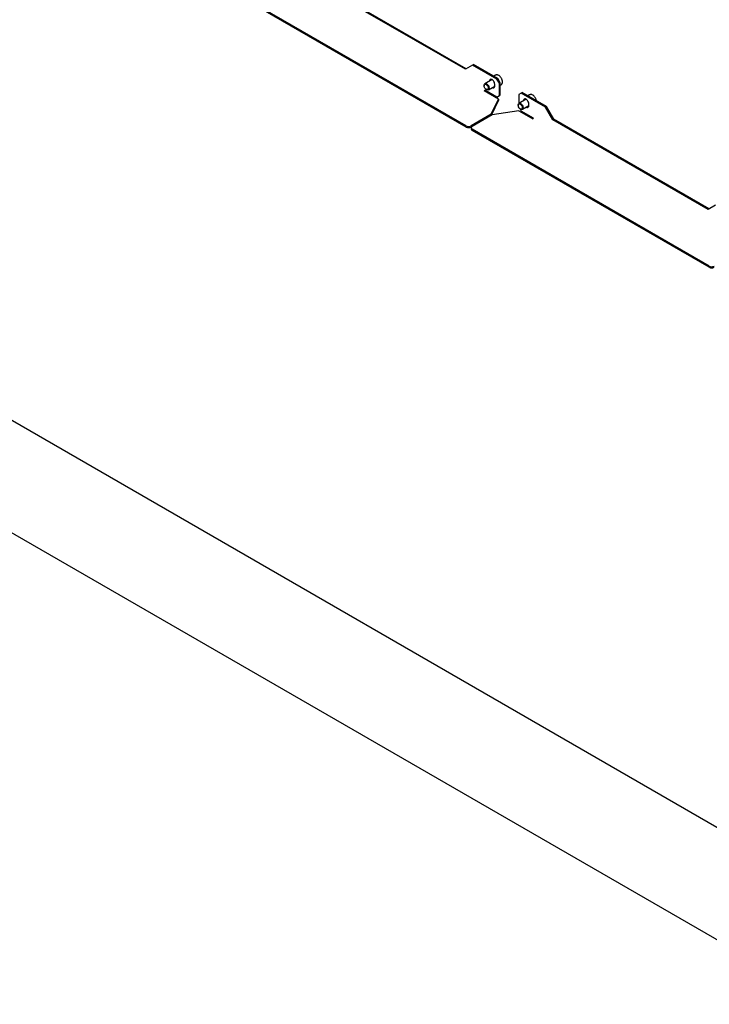
# Model space of a CAD drawing. Units: millimetres. Extents: x 0 to 840, y 297 to 594.
# Drawn here: x 648 to 673, y 330 to 366 of the extents above; entities that cross this region are included whole.
import ezdxf

# ---------------------------------------------------------------- set-up
doc = ezdxf.new("R2010")
doc.units = ezdxf.units.MM
doc.linetypes.add('SLD-Сплошная', pattern=[0])
doc.layers.add('1', color=8, linetype='SLD-Сплошная')
doc.layers.add('2', color=1, linetype='SLD-Сплошная')

msp = doc.modelspace()

# ---------------------------------------------------------------- linework, layer by layer
at = {"layer": '1', "linetype": 'SLD-Сплошная', "lineweight": 25}
for p, q in [((717.48, 310.679), (505.348, 433.14)), ((505.348, 429.057), (717.48, 306.596))]:
    msp.add_line(p, q, dxfattribs=at)
at = {"layer": '2', "linetype": 'SLD-Сплошная', "lineweight": 25}
for p, q in [((664.182, 363.759), (658.525, 367.025)), ((664.217, 363.779), (658.561, 367.045)), ((664.217, 361.697), (655.591, 366.678)), ((664.217, 361.657), (655.591, 366.637)), ((664.447, 363.912), (664.182, 363.759)), ((664.447, 363.912), (664.483, 363.932)), ((665.331, 363.402), (664.447, 363.912)), ((665.366, 363.422), (664.483, 363.932)), ((665.153, 363.382), (664.894, 363.233)), ((665.284, 363.544), (665.219, 363.507)), ((665.331, 363.402), (665.366, 363.422)), ((665.419, 363.249), (665.331, 363.402)), ((665.455, 363.269), (665.366, 363.422)), ((664.868, 363.175), (664.868, 363.159)), ((665.331, 362.749), (664.889, 363.004)), ((664.942, 363.031), (664.957, 363.022)), ((665.019, 363.016), (665.251, 363.15)), ((665.251, 363.152), (665.251, 363.213)), ((665.419, 363.249), (665.455, 363.269)), ((665.419, 362.8), (665.419, 363.249)), ((665.455, 362.82), (665.455, 363.269)), ((665.455, 363.181), (665.484, 363.198)), ((665.384, 362.677), (664.871, 362.973)), ((665.125, 362.12), (665.384, 362.677)), ((665.331, 362.749), (665.419, 362.8)), ((665.331, 362.749), (665.366, 362.769)), ((665.366, 362.769), (665.455, 362.82)), ((665.384, 362.677), (665.384, 362.636)), ((665.419, 362.8), (665.455, 362.82)), ((666.215, 362.892), (666.127, 362.841)), ((666.127, 362.841), (666.127, 362.515)), ((666.39, 362.668), (666.132, 362.518)), ((666.215, 362.892), (666.25, 362.912)), ((667.099, 362.381), (666.215, 362.892)), ((667.134, 362.402), (666.25, 362.912)), ((666.522, 362.83), (666.457, 362.793)), ((665.384, 362.636), (665.125, 362.079)), ((666.106, 362.461), (666.106, 362.444)), ((666.163, 362.328), (666.215, 362.238)), ((666.18, 362.317), (666.194, 362.308)), ((666.257, 362.302), (666.489, 362.436)), ((666.489, 362.437), (666.489, 362.499)), ((667.099, 362.381), (667.134, 362.402)), ((667.364, 361.922), (667.099, 362.381)), ((667.399, 361.942), (667.134, 362.402)), ((665.125, 362.12), (664.394, 361.697)), ((665.161, 362.099), (664.429, 361.677)), ((665.125, 362.079), (665.125, 362.12)), ((666.127, 362.249), (665.161, 362.099)), ((666.127, 362.249), (666.639, 361.953)), ((666.657, 361.983), (666.215, 362.238)), ((667.364, 361.922), (667.399, 361.942)), ((673.056, 358.677), (667.399, 361.942)), ((664.393, 361.626), (664.393, 361.585)), ((664.428, 361.676), (664.394, 361.657)), ((673.056, 356.595), (664.429, 361.575)), ((673.021, 358.656), (667.364, 361.922)), ((673.056, 356.554), (664.429, 361.534)), ((673.286, 358.81), (673.021, 358.656))]:
    msp.add_line(p, q, dxfattribs=at)
at = {"layer": '2', "linetype": 'SLD-Сплошная', "lineweight": 25, "flags": 128}
for points in [[(665.251, 363.213), (665.248, 363.244), (665.238, 363.277), (665.223, 363.309), (665.203, 363.338), (665.179, 363.363), (665.154, 363.381), (665.129, 363.392), (665.106, 363.394), (665.086, 363.388), (665.07, 363.374), (665.06, 363.352), (665.057, 363.325)], [(665.134, 363.371), (665.137, 363.378), (665.141, 363.384)], [(664.868, 363.175), (664.869, 363.188), (664.875, 363.211), (664.888, 363.228), (664.905, 363.237), (664.926, 363.238), (664.95, 363.23), (664.974, 363.215), (664.996, 363.193), (665.016, 363.166), (665.032, 363.135), (665.042, 363.104), (665.045, 363.075), (665.042, 363.049), (665.033, 363.029), (665.018, 363.015), (664.998, 363.01), (664.976, 363.014), (664.957, 363.022)], [(664.938, 363.033), (664.917, 363.051), (664.897, 363.074), (664.882, 363.101), (664.872, 363.13), (664.868, 363.157), (664.871, 363.18), (664.88, 363.198), (664.895, 363.209), (664.914, 363.211), (664.935, 363.205), (664.957, 363.191), (664.978, 363.17), (664.995, 363.144), (665.008, 363.116), (665.015, 363.088), (665.015, 363.063), (665.009, 363.042), (664.997, 363.028), (664.98, 363.021), (664.96, 363.023), (664.938, 363.033)], [(665.156, 363.095), (665.179, 363.085), (665.203, 363.083), (665.223, 363.089), (665.238, 363.103), (665.248, 363.125), (665.251, 363.152)], [(665.25, 363.136), (665.245, 363.135), (665.223, 363.134)], [(666.489, 362.499), (666.486, 362.53), (666.476, 362.562), (666.46, 362.594), (666.44, 362.624), (666.417, 362.649), (666.392, 362.667), (666.367, 362.678), (666.343, 362.68), (666.323, 362.674), (666.308, 362.659), (666.298, 362.638), (666.294, 362.611)], [(666.371, 362.657), (666.375, 362.664), (666.378, 362.67)], [(666.106, 362.461), (666.107, 362.473), (666.113, 362.497), (666.125, 362.514), (666.142, 362.523), (666.164, 362.524), (666.187, 362.516), (666.211, 362.501), (666.234, 362.478), (666.254, 362.451), (666.269, 362.421), (666.279, 362.39), (666.283, 362.36), (666.28, 362.335), (666.27, 362.314), (666.255, 362.301), (666.236, 362.296), (666.213, 362.299), (666.194, 362.308)], [(666.175, 362.319), (666.154, 362.337), (666.135, 362.36), (666.119, 362.387), (666.11, 362.415), (666.106, 362.443), (666.109, 362.466), (666.118, 362.484), (666.133, 362.494), (666.151, 362.497), (666.173, 362.49), (666.195, 362.476), (666.215, 362.456), (666.233, 362.43), (666.245, 362.402), (666.252, 362.374), (666.253, 362.348), (666.247, 362.327), (666.235, 362.313), (666.218, 362.307), (666.197, 362.309), (666.175, 362.319)], [(666.393, 362.381), (666.417, 362.371), (666.44, 362.368), (666.46, 362.374), (666.476, 362.389), (666.486, 362.41), (666.489, 362.437)], [(666.488, 362.422), (666.482, 362.42), (666.461, 362.42)]]:
    msp.add_lwpolyline(points, dxfattribs=at)
at = {"layer": '2', "linetype": 'SLD-Сплошная', "lineweight": 25}
for centre, radius, start, end in [((665.171, 363.351), 0.0786, 146.2169, 183.6628), ((665.146, 363.334), 0.0505, 86.9532, 160.7467), ((664.851, 363.005), 0.0384, 302.6055, 357.3945), ((665.233, 363.181), 0.078, 237.1661, 273.8119), ((664.798, 363.036), 0.128, 322.0717, 337.9324), ((666.408, 362.636), 0.0786, 146.2169, 183.6628), ((666.384, 362.62), 0.0505, 86.9536, 160.7467), ((666.471, 362.466), 0.078, 237.1661, 273.8119), ((666.618, 361.985), 0.0384, 302.6055, 357.3945), ((664.306, 361.868), 0.192, 242.6097, 297.3903), ((664.306, 361.827), 0.192, 242.6097, 297.3903), ((664.455, 361.591), 0.0629, 185.6948, 245.6253), ((664.449, 361.626), 0.0546, 110.7834, 249.2166), ((673.145, 356.765), 0.192, 242.6097, 297.3903), ((673.145, 356.725), 0.192, 242.6097, 297.3903)]:
    msp.add_arc(centre, radius, start, end, dxfattribs=at)
for points, knots in [([(665.482, 363.198), (665.485, 363.199), (665.495, 363.203), (665.509, 363.218), (665.523, 363.241), (665.531, 363.269), (665.534, 363.3), (665.531, 363.335), (665.522, 363.372), (665.507, 363.409), (665.488, 363.444), (665.465, 363.476), (665.439, 363.505), (665.411, 363.528), (665.381, 363.545), (665.351, 363.555), (665.324, 363.557), (665.301, 363.553), (665.289, 363.546), (665.285, 363.544)], [0, 0, 0, 0, 0.017375, 0.07632, 0.135098, 0.195846, 0.259194, 0.324116, 0.389301, 0.454293, 0.519149, 0.584047, 0.649147, 0.71466, 0.780784, 0.847484, 0.906591, 0.963406, 1, 1, 1, 1]), ([(666.768, 362.613), (666.768, 362.616), (666.767, 362.63), (666.759, 362.658), (666.745, 362.694), (666.726, 362.729), (666.703, 362.762), (666.677, 362.79), (666.648, 362.814), (666.618, 362.831), (666.589, 362.84), (666.561, 362.842), (666.538, 362.839), (666.527, 362.832), (666.522, 362.829)], [0, 0, 0, 0, 0.021477, 0.115849, 0.209942, 0.303839, 0.397796, 0.492046, 0.586894, 0.682626, 0.779193, 0.864765, 0.947021, 1, 1, 1, 1])]:
    msp.add_open_spline(points, degree=3, knots=knots, dxfattribs=at)

doc.saveas('drawing.dxf')
